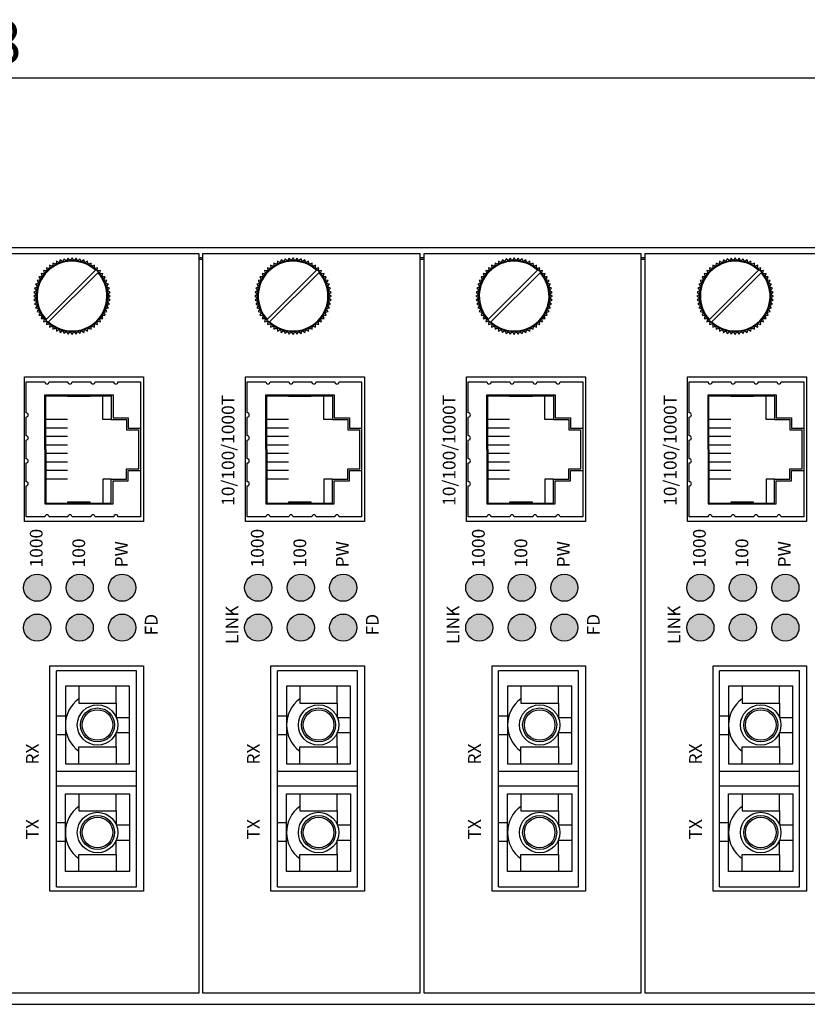
# Model space of a CAD drawing. Units: millimetres. Extents: x 165 to 965, y 282 to 1081.
# Drawn here: x 563 to 655, y 451 to 567 of the extents above; entities that cross this region are included whole.
import ezdxf

# ---------------------------------------------------------------- set-up
doc = ezdxf.new("R2010")
doc.units = ezdxf.units.MM
doc.layers.add('TEXT', color=7, linetype='Continuous')
doc.layers.add('치수', color=1, linetype='Continuous')
doc.styles.get("Standard").update_dxf_attribs({"font": 'txt', "height": 5})
doc.styles.add('돋움', font='gulim.ttc', dxfattribs={"height": 1.5})
doc.dimstyles.new('치수', dxfattribs={"dimtxt": 2.5, "dimasz": 2.5, "dimexe": 1.25, "dimexo": 0.625, "dimtad": 1, "dimdec": 1, "dimtxsty": 'Standard', "dimcen": 2.5, "dimadec": 0, "dimazin": 0, "dimtfac": 1, "dimtmove": 0, "dimatfit": 3, "dimfxl": 0, "dimarcsym": 0})

# ---------------------------------------------------------------- blocks, each defined once
blk = doc.blocks.new('*D268')
at = {"layer": 'Defpoints', "color": 0}
for p in [(774.58, 560.09), (333.78, 540.11), (774.58, 540.11)]:
    blk.add_point(p, dxfattribs=at)
at = {"layer": '치수'}
for p, q in [((333.78, 540.73), (333.78, 561.34)), ((774.58, 540.73), (774.58, 561.34)), ((338.78, 560.09), (769.58, 560.09))]:
    blk.add_line(p, q, dxfattribs=at)
for points in [[(338.78, 560.92), (338.78, 559.25), (333.78, 560.09)], [(769.58, 559.25), (769.58, 560.92), (774.58, 560.09)]]:
    blk.add_solid(points, dxfattribs=at)
at = {"layer": '치수', "insert": (554.18, 563.64), "char_height": 5, "attachment_point": 5}
blk.add_mtext('440,8', dxfattribs=at)

msp = doc.modelspace()

# ---------------------------------------------------------------- hatches: boundary and pattern name
h = msp.add_hatch(color=3)
h.paths.add_polyline_path([(564.58, 497.01, 1), (564.58, 493.81, 1)])
h.paths.add_polyline_path([(569.58, 497.01, 1), (569.58, 493.81, 1)])
h.paths.add_polyline_path([(574.58, 497.01, 1), (574.58, 493.81, 1)])
h.paths.add_polyline_path([(574.58, 501.71, 1), (574.58, 498.51, 1)])
h.paths.add_polyline_path([(569.58, 501.71, 1), (569.58, 498.51, 1)])
h.paths.add_polyline_path([(564.58, 501.71, 1), (564.58, 498.51, 1)])
h.paths.add_polyline_path([(562.81, 470.04), (562.81, 486.54), (565.51, 486.54), (565.51, 470.04)], flags=9)
h = msp.add_hatch(color=3)
h.paths.add_polyline_path([(590.58, 497.01, 1), (590.58, 493.81, 1)])
h.paths.add_polyline_path([(595.58, 497.01, 1), (595.58, 493.81, 1)])
h.paths.add_polyline_path([(600.58, 497.01, 1), (600.58, 493.81, 1)])
h.paths.add_polyline_path([(600.58, 501.71, 1), (600.58, 498.51, 1)])
h.paths.add_polyline_path([(595.58, 501.71, 1), (595.58, 498.51, 1)])
h.paths.add_polyline_path([(590.58, 501.71, 1), (590.58, 498.51, 1)])
h.paths.add_polyline_path([(588.81, 470.04), (588.81, 486.54), (591.51, 486.54), (591.51, 470.04)], flags=9)
h = msp.add_hatch(color=3)
h.paths.add_polyline_path([(616.58, 497.01, 1), (616.58, 493.81, 1)])
h.paths.add_polyline_path([(621.58, 497.01, 1), (621.58, 493.81, 1)])
h.paths.add_polyline_path([(626.58, 497.01, 1), (626.58, 493.81, 1)])
h.paths.add_polyline_path([(626.58, 501.71, 1), (626.58, 498.51, 1)])
h.paths.add_polyline_path([(621.58, 501.71, 1), (621.58, 498.51, 1)])
h.paths.add_polyline_path([(616.58, 501.71, 1), (616.58, 498.51, 1)])
h.paths.add_polyline_path([(614.81, 470.04), (614.81, 486.54), (617.51, 486.54), (617.51, 470.04)], flags=9)
h = msp.add_hatch(color=3)
h.paths.add_polyline_path([(642.58, 497.01, 1), (642.58, 493.81, 1)])
h.paths.add_polyline_path([(647.58, 497.01, 1), (647.58, 493.81, 1)])
h.paths.add_polyline_path([(652.58, 497.01, 1), (652.58, 493.81, 1)])
h.paths.add_polyline_path([(652.58, 501.71, 1), (652.58, 498.51, 1)])
h.paths.add_polyline_path([(647.58, 501.71, 1), (647.58, 498.51, 1)])
h.paths.add_polyline_path([(642.58, 501.71, 1), (642.58, 498.51, 1)])
h.paths.add_polyline_path([(640.81, 470.04), (640.81, 486.54), (643.51, 486.54), (643.51, 470.04)], flags=9)

# ---------------------------------------------------------------- linework, layer by layer
for p, q in [((563.08, 507.91), (563.08, 524.91)), ((563.08, 524.91), (577.08, 524.91)), ((577.08, 524.91), (577.08, 507.91)), ((589.08, 507.91), (589.08, 524.91)), ((589.08, 524.91), (603.08, 524.91)), ((603.08, 524.91), (603.08, 507.91)), ((615.08, 507.91), (615.08, 524.91)), ((615.08, 524.91), (629.08, 524.91)), ((629.08, 524.91), (629.08, 507.91)), ((641.08, 507.91), (641.08, 524.91)), ((641.08, 524.91), (655.08, 524.91)), ((655.08, 524.91), (655.08, 507.91)), ((565.48, 522.79), (573.5, 522.79)), ((565.48, 516.38), (565.48, 522.79)), ((565.58, 516.38), (565.58, 522.69)), ((591.48, 522.79), (599.5, 522.79)), ((591.48, 516.38), (591.48, 522.79)), ((591.58, 516.38), (591.58, 522.69)), ((617.48, 522.79), (625.5, 522.79)), ((617.48, 516.38), (617.48, 522.79)), ((617.58, 516.38), (617.58, 522.69)), ((643.48, 522.79), (651.5, 522.79)), ((643.48, 516.38), (643.48, 522.79)), ((643.58, 516.38), (643.58, 522.69)), ((565.48, 516.38), (565.48, 509.97)), ((565.58, 516.38), (565.58, 510.07)), ((591.48, 516.38), (591.48, 509.97)), ((591.58, 516.38), (591.58, 510.07)), ((617.48, 516.38), (617.48, 509.97)), ((617.58, 516.38), (617.58, 510.07)), ((643.48, 516.38), (643.48, 509.97)), ((643.58, 516.38), (643.58, 510.07)), ((565.48, 509.97), (573.5, 509.97)), ((591.48, 509.97), (599.5, 509.97)), ((617.48, 509.97), (625.5, 509.97)), ((643.48, 509.97), (651.5, 509.97)), ((577.08, 507.91), (563.08, 507.91)), ((603.08, 507.91), (589.08, 507.91)), ((629.08, 507.91), (615.08, 507.91)), ((655.08, 507.91), (641.08, 507.91)), ((566.08, 464.41), (566.08, 490.91)), ((566.08, 490.91), (577.08, 490.91)), ((576.25, 490.33), (566.85, 490.33)), ((566.85, 464.93), (566.85, 490.33)), ((576.25, 464.93), (576.25, 490.33)), ((577.08, 490.91), (577.08, 464.41)), ((592.08, 464.41), (592.08, 490.91)), ((592.08, 490.91), (603.08, 490.91)), ((602.25, 490.33), (592.85, 490.33)), ((592.85, 464.93), (592.85, 490.33)), ((602.25, 464.93), (602.25, 490.33)), ((603.08, 490.91), (603.08, 464.41)), ((618.08, 464.41), (618.08, 490.91)), ((618.08, 490.91), (629.08, 490.91)), ((628.25, 490.33), (618.85, 490.33)), ((618.85, 464.93), (618.85, 490.33)), ((628.25, 464.93), (628.25, 490.33)), ((629.08, 490.91), (629.08, 464.41)), ((644.08, 464.41), (644.08, 490.91)), ((644.08, 490.91), (655.08, 490.91)), ((654.25, 490.33), (644.85, 490.33)), ((644.85, 464.93), (644.85, 490.33)), ((654.25, 464.93), (654.25, 490.33)), ((655.08, 490.91), (655.08, 464.41)), ((567.9, 485.01), (566.85, 485.01)), ((593.9, 485.01), (592.85, 485.01)), ((619.9, 485.01), (618.85, 485.01)), ((645.9, 485.01), (644.85, 485.01)), ((567.9, 482.81), (566.85, 482.81)), ((593.9, 482.81), (592.85, 482.81)), ((619.9, 482.81), (618.85, 482.81)), ((645.9, 482.81), (644.85, 482.81)), ((576.25, 478.48), (566.85, 478.48)), ((602.25, 478.48), (592.85, 478.48)), ((628.25, 478.48), (618.85, 478.48)), ((654.25, 478.48), (644.85, 478.48)), ((576.25, 476.78), (566.85, 476.78)), ((602.25, 476.78), (592.85, 476.78)), ((628.25, 476.78), (618.85, 476.78)), ((654.25, 476.78), (644.85, 476.78)), ((567.9, 472.45), (566.85, 472.45)), ((593.9, 472.45), (592.85, 472.45)), ((619.9, 472.45), (618.85, 472.45)), ((645.9, 472.45), (644.85, 472.45)), ((567.9, 470.25), (566.85, 470.25)), ((593.9, 470.25), (592.85, 470.25)), ((619.9, 470.25), (618.85, 470.25)), ((645.9, 470.25), (644.85, 470.25)), ((566.85, 464.93), (576.25, 464.93)), ((592.85, 464.93), (602.25, 464.93)), ((618.85, 464.93), (628.25, 464.93)), ((644.85, 464.93), (654.25, 464.93)), ((577.08, 464.41), (566.08, 464.41)), ((603.08, 464.41), (592.08, 464.41)), ((629.08, 464.41), (618.08, 464.41)), ((655.08, 464.41), (644.08, 464.41))]:
    msp.add_line(p, q)
for points in [[(350.08, 538.91), (334.98, 538.91), (334.98, 451.11), (333.78, 451.11), (333.78, 540.11), (774.58, 540.11), (774.58, 451.11), (773.38, 451.11), (773.38, 538.91), (765.58, 538.91)], [(350.08, 538.71), (335.18, 538.71), (335.18, 451.11), (773.18, 451.11), (773.18, 538.71), (765.58, 538.71)], [(584.08, 538.91), (583.58, 538.91)], [(584.08, 538.71), (583.58, 538.71)], [(610.08, 538.91), (609.58, 538.91)], [(610.08, 538.71), (609.58, 538.71)], [(636.08, 538.91), (635.58, 538.91)], [(636.08, 538.71), (635.58, 538.71)], [(565.64, 531.65), (571.43, 537.45)], [(591.64, 531.65), (597.43, 537.45)], [(617.64, 531.65), (623.43, 537.45)], [(643.64, 531.65), (649.43, 537.45)], [(565.92, 531.37), (571.72, 537.16)], [(591.92, 531.37), (597.72, 537.16)], [(617.92, 531.37), (623.72, 537.16)], [(643.92, 531.37), (649.72, 537.16)], [(565.58, 522.69), (573.3, 522.69), (573.3, 519.88), (575.1, 519.88), (575.1, 518.68), (576.54, 518.68)], [(570.82, 522.69), (570.82, 522.59), (568.15, 522.59), (568.15, 522.69)], [(573.3, 519.88), (572.3, 519.88), (572.3, 522.69)], [(573.5, 522.79), (573.5, 520.08), (575.3, 520.08), (575.3, 518.88), (576.74, 518.88)], [(591.58, 522.69), (599.3, 522.69), (599.3, 519.88), (601.1, 519.88), (601.1, 518.68), (602.54, 518.68)], [(596.82, 522.69), (596.82, 522.59), (594.15, 522.59), (594.15, 522.69)], [(599.3, 519.88), (598.3, 519.88), (598.3, 522.69)], [(599.5, 522.79), (599.5, 520.08), (601.3, 520.08), (601.3, 518.88), (602.74, 518.88)], [(617.58, 522.69), (625.3, 522.69), (625.3, 519.88), (627.1, 519.88), (627.1, 518.68), (628.54, 518.68)], [(622.82, 522.69), (622.82, 522.59), (620.15, 522.59), (620.15, 522.69)], [(625.3, 519.88), (624.3, 519.88), (624.3, 522.69)], [(625.5, 522.79), (625.5, 520.08), (627.3, 520.08), (627.3, 518.88), (628.74, 518.88)], [(643.58, 522.69), (651.3, 522.69), (651.3, 519.88), (653.1, 519.88), (653.1, 518.68), (654.54, 518.68)], [(648.82, 522.69), (648.82, 522.59), (646.15, 522.59), (646.15, 522.69)], [(651.3, 519.88), (650.3, 519.88), (650.3, 522.69)], [(651.5, 522.79), (651.5, 520.08), (653.3, 520.08), (653.3, 518.88), (654.74, 518.88)], [(568.15, 519.88), (565.58, 519.88)], [(568.15, 518.88), (565.58, 518.88)], [(594.15, 519.88), (591.58, 519.88)], [(594.15, 518.88), (591.58, 518.88)], [(620.15, 519.88), (617.58, 519.88)], [(620.15, 518.88), (617.58, 518.88)], [(646.15, 519.88), (643.58, 519.88)], [(646.15, 518.88), (643.58, 518.88)], [(568.15, 517.88), (565.58, 517.88)], [(576.54, 514.08), (576.54, 518.68)], [(594.15, 517.88), (591.58, 517.88)], [(602.54, 514.08), (602.54, 518.68)], [(620.15, 517.88), (617.58, 517.88)], [(628.54, 514.08), (628.54, 518.68)], [(646.15, 517.88), (643.58, 517.88)], [(654.54, 514.08), (654.54, 518.68)], [(568.15, 516.88), (565.58, 516.88)], [(594.15, 516.88), (591.58, 516.88)], [(620.15, 516.88), (617.58, 516.88)], [(646.15, 516.88), (643.58, 516.88)], [(568.15, 515.88), (565.58, 515.88)], [(594.15, 515.88), (591.58, 515.88)], [(620.15, 515.88), (617.58, 515.88)], [(646.15, 515.88), (643.58, 515.88)], [(568.15, 514.88), (565.58, 514.88)], [(594.15, 514.88), (591.58, 514.88)], [(620.15, 514.88), (617.58, 514.88)], [(646.15, 514.88), (643.58, 514.88)], [(565.58, 510.07), (573.3, 510.07), (573.3, 512.88), (575.1, 512.88), (575.1, 514.08), (576.54, 514.08)], [(568.15, 513.88), (565.58, 513.88)], [(573.5, 509.97), (573.5, 512.68), (575.3, 512.68), (575.3, 513.88), (576.74, 513.88)], [(591.58, 510.07), (599.3, 510.07), (599.3, 512.88), (601.1, 512.88), (601.1, 514.08), (602.54, 514.08)], [(594.15, 513.88), (591.58, 513.88)], [(599.5, 509.97), (599.5, 512.68), (601.3, 512.68), (601.3, 513.88), (602.74, 513.88)], [(617.58, 510.07), (625.3, 510.07), (625.3, 512.88), (627.1, 512.88), (627.1, 514.08), (628.54, 514.08)], [(620.15, 513.88), (617.58, 513.88)], [(625.5, 509.97), (625.5, 512.68), (627.3, 512.68), (627.3, 513.88), (628.74, 513.88)], [(643.58, 510.07), (651.3, 510.07), (651.3, 512.88), (653.1, 512.88), (653.1, 514.08), (654.54, 514.08)], [(646.15, 513.88), (643.58, 513.88)], [(651.5, 509.97), (651.5, 512.68), (653.3, 512.68), (653.3, 513.88), (654.74, 513.88)], [(568.15, 512.88), (565.58, 512.88)], [(573.3, 512.88), (572.3, 512.88), (572.3, 510.07)], [(594.15, 512.88), (591.58, 512.88)], [(599.3, 512.88), (598.3, 512.88), (598.3, 510.07)], [(620.15, 512.88), (617.58, 512.88)], [(625.3, 512.88), (624.3, 512.88), (624.3, 510.07)], [(646.15, 512.88), (643.58, 512.88)], [(651.3, 512.88), (650.3, 512.88), (650.3, 510.07)], [(570.82, 510.07), (570.82, 510.17), (568.15, 510.17), (568.15, 510.07)], [(596.82, 510.07), (596.82, 510.17), (594.15, 510.17), (594.15, 510.07)], [(622.82, 510.07), (622.82, 510.17), (620.15, 510.17), (620.15, 510.07)], [(648.82, 510.07), (648.82, 510.17), (646.15, 510.17), (646.15, 510.07)], [(567.9, 485.01), (567.9, 479.38), (575.45, 479.38), (575.45, 488.53), (567.9, 488.53), (567.9, 485.01)], [(569.48, 488.53), (569.48, 486.53), (573.88, 486.53), (573.88, 488.53)], [(593.9, 485.01), (593.9, 479.38), (601.45, 479.38), (601.45, 488.53), (593.9, 488.53), (593.9, 485.01)], [(595.48, 488.53), (595.48, 486.53), (599.88, 486.53), (599.88, 488.53)], [(619.9, 485.01), (619.9, 479.38), (627.45, 479.38), (627.45, 488.53), (619.9, 488.53), (619.9, 485.01)], [(621.48, 488.53), (621.48, 486.53), (625.88, 486.53), (625.88, 488.53)], [(645.9, 485.01), (645.9, 479.38), (653.45, 479.38), (653.45, 488.53), (645.9, 488.53), (645.9, 485.01)], [(647.48, 488.53), (647.48, 486.53), (651.88, 486.53), (651.88, 488.53)], [(573.88, 486.53), (573.88, 484.85), (575.45, 484.85)], [(599.88, 486.53), (599.88, 484.85), (601.45, 484.85)], [(625.88, 486.53), (625.88, 484.85), (627.45, 484.85)], [(651.88, 486.53), (651.88, 484.85), (653.45, 484.85)], [(573.88, 481.38), (573.88, 483.06), (575.45, 483.06)], [(599.88, 481.38), (599.88, 483.06), (601.45, 483.06)], [(625.88, 481.38), (625.88, 483.06), (627.45, 483.06)], [(651.88, 481.38), (651.88, 483.06), (653.45, 483.06)], [(569.48, 479.38), (569.48, 481.38), (573.88, 481.38), (573.88, 479.38)], [(595.48, 479.38), (595.48, 481.38), (599.88, 481.38), (599.88, 479.38)], [(621.48, 479.38), (621.48, 481.38), (625.88, 481.38), (625.88, 479.38)], [(647.48, 479.38), (647.48, 481.38), (651.88, 481.38), (651.88, 479.38)], [(567.9, 470.25), (567.9, 475.88), (575.45, 475.88), (575.45, 466.73), (567.9, 466.73), (567.9, 470.25)], [(569.48, 475.88), (569.48, 473.88), (573.88, 473.88), (573.88, 475.88)], [(593.9, 470.25), (593.9, 475.88), (601.45, 475.88), (601.45, 466.73), (593.9, 466.73), (593.9, 470.25)], [(595.48, 475.88), (595.48, 473.88), (599.88, 473.88), (599.88, 475.88)], [(619.9, 470.25), (619.9, 475.88), (627.45, 475.88), (627.45, 466.73), (619.9, 466.73), (619.9, 470.25)], [(621.48, 475.88), (621.48, 473.88), (625.88, 473.88), (625.88, 475.88)], [(645.9, 470.25), (645.9, 475.88), (653.45, 475.88), (653.45, 466.73), (645.9, 466.73), (645.9, 470.25)], [(647.48, 475.88), (647.48, 473.88), (651.88, 473.88), (651.88, 475.88)], [(573.88, 473.88), (573.88, 472.2), (575.45, 472.2)], [(599.88, 473.88), (599.88, 472.2), (601.45, 472.2)], [(625.88, 473.88), (625.88, 472.2), (627.45, 472.2)], [(651.88, 473.88), (651.88, 472.2), (653.45, 472.2)], [(573.88, 468.73), (573.88, 470.41), (575.45, 470.41)], [(599.88, 468.73), (599.88, 470.41), (601.45, 470.41)], [(625.88, 468.73), (625.88, 470.41), (627.45, 470.41)], [(651.88, 468.73), (651.88, 470.41), (653.45, 470.41)], [(569.48, 466.73), (569.48, 468.73), (573.88, 468.73), (573.88, 466.73)], [(595.48, 466.73), (595.48, 468.73), (599.88, 468.73), (599.88, 466.73)], [(621.48, 466.73), (621.48, 468.73), (625.88, 468.73), (625.88, 466.73)], [(647.48, 466.73), (647.48, 468.73), (651.88, 468.73), (651.88, 466.73)]]:
    msp.add_lwpolyline(points)
for points in [[(558.08, 539.41), (583.58, 539.41), (583.58, 452.41), (558.08, 452.41)], [(584.08, 539.41), (609.58, 539.41), (609.58, 452.41), (584.08, 452.41)], [(610.08, 539.41), (635.58, 539.41), (635.58, 452.41), (610.08, 452.41)], [(636.08, 539.41), (661.58, 539.41), (661.58, 452.41), (636.08, 452.41)]]:
    msp.add_lwpolyline(points, close=True)
for points in [[(570.93, 530.51), (570.94, 530.81, 0.006623), (571.04, 530.87), (571.32, 530.77), (571.31, 531.07, 0.006623), (571.39, 531.14), (571.69, 531.06), (571.64, 531.36, 0.006623), (571.72, 531.44), (572.02, 531.4), (571.94, 531.69, 0.006623), (572.01, 531.78), (572.32, 531.76), (572.21, 532.04, 0.006623), (572.27, 532.14), (572.57, 532.16), (572.44, 532.43, 0.006623), (572.49, 532.53), (572.79, 532.58), (572.62, 532.83, 0.006623), (572.66, 532.94), (572.96, 533.02), (572.77, 533.25, 0.006623), (572.8, 533.36), (573.08, 533.47), (572.87, 533.69, 0.006623), (572.88, 533.8), (573.15, 533.94), (572.92, 534.13, 0.006623), (572.92, 534.24), (573.18, 534.41), (572.92, 534.57, 0.006623), (572.92, 534.69), (573.15, 534.88), (572.88, 535.02, 0.006623), (572.87, 535.13), (573.08, 535.34), (572.8, 535.45, 0.006623), (572.77, 535.56), (572.96, 535.8), (572.66, 535.88, 0.006623), (572.62, 535.98), (572.79, 536.24), (572.49, 536.29, 0.006623), (572.44, 536.39), (572.57, 536.66), (572.27, 536.67, 0.006623), (572.21, 536.77), (572.32, 537.05), (572.01, 537.04, 0.006623), (571.94, 537.12), (572.02, 537.42), (571.72, 537.37, 0.006623), (571.64, 537.45), (571.69, 537.75), (571.39, 537.67, 0.006623), (571.31, 537.74), (571.32, 538.05), (571.04, 537.94, 0.006623), (570.94, 538), (570.93, 538.3), (570.66, 538.17, 0.006623), (570.56, 538.22), (570.51, 538.52), (570.25, 538.35, 0.006623), (570.15, 538.39), (570.07, 538.69), (569.83, 538.5, 0.006623), (569.72, 538.53), (569.61, 538.81), (569.4, 538.59, 0.006623), (569.29, 538.61), (569.15, 538.88), (568.96, 538.65, 0.006623), (568.84, 538.65), (568.68, 538.91), (568.51, 538.65, 0.006623), (568.4, 538.65), (568.21, 538.88), (568.07, 538.61, 0.006623), (567.96, 538.59), (567.74, 538.81), (567.63, 538.53, 0.006623), (567.52, 538.5), (567.29, 538.69), (567.21, 538.39, 0.006623), (567.1, 538.35), (566.85, 538.52), (566.8, 538.22, 0.006623), (566.7, 538.17), (566.43, 538.3), (566.41, 538, 0.006623), (566.31, 537.94), (566.03, 538.05), (566.05, 537.74, 0.006623), (565.96, 537.67), (565.67, 537.75), (565.71, 537.45, 0.006623), (565.63, 537.37), (565.33, 537.42), (565.41, 537.12, 0.006623), (565.34, 537.04), (565.04, 537.05), (565.14, 536.77, 0.006623), (565.08, 536.67), (564.78, 536.66), (564.92, 536.39, 0.006623), (564.86, 536.29), (564.57, 536.24), (564.73, 535.98, 0.006623), (564.69, 535.88), (564.4, 535.8), (564.59, 535.56, 0.006623), (564.56, 535.45), (564.28, 535.34), (564.49, 535.13, 0.006623), (564.47, 535.02), (564.2, 534.88), (564.44, 534.69, 0.006623), (564.43, 534.57), (564.18, 534.41), (564.43, 534.24, 0.006623), (564.44, 534.13), (564.2, 533.94), (564.47, 533.8, 0.006623), (564.49, 533.69), (564.28, 533.47), (564.56, 533.36, 0.006623), (564.59, 533.25), (564.4, 533.02), (564.69, 532.94, 0.006623), (564.73, 532.83), (564.57, 532.58), (564.86, 532.53, 0.006623), (564.92, 532.43), (564.78, 532.16), (565.08, 532.14, 0.006623), (565.14, 532.04), (565.04, 531.76), (565.34, 531.78, 0.006623), (565.41, 531.69), (565.33, 531.4), (565.63, 531.44, 0.006623), (565.71, 531.36), (565.67, 531.06), (565.96, 531.14, 0.006623), (566.05, 531.07), (566.03, 530.77), (566.31, 530.87, 0.006623), (566.41, 530.81), (566.43, 530.51), (566.7, 530.65, 0.006623), (566.8, 530.59), (566.85, 530.3), (567.1, 530.46, 0.006623), (567.21, 530.42), (567.29, 530.13), (567.52, 530.32, 0.006623), (567.63, 530.29), (567.74, 530), (567.96, 530.22, 0.006623), (568.07, 530.2), (568.21, 529.93), (568.4, 530.17, 0.006623), (568.51, 530.16), (568.68, 529.91), (568.84, 530.16, 0.006623), (568.96, 530.17), (569.15, 529.93), (569.29, 530.2, 0.006623), (569.4, 530.22), (569.61, 530), (569.72, 530.29, 0.006623), (569.83, 530.32), (570.07, 530.13), (570.15, 530.42, 0.006623), (570.25, 530.46), (570.51, 530.3), (570.56, 530.59, 0.006623), (570.66, 530.65)], [(596.93, 530.51), (596.94, 530.81, 0.006623), (597.04, 530.87), (597.32, 530.77), (597.31, 531.07, 0.006623), (597.39, 531.14), (597.69, 531.06), (597.64, 531.36, 0.006623), (597.72, 531.44), (598.02, 531.4), (597.94, 531.69, 0.006623), (598.01, 531.78), (598.32, 531.76), (598.21, 532.04, 0.006623), (598.27, 532.14), (598.57, 532.16), (598.44, 532.43, 0.006623), (598.49, 532.53), (598.79, 532.58), (598.62, 532.83, 0.006623), (598.66, 532.94), (598.96, 533.02), (598.77, 533.25, 0.006623), (598.8, 533.36), (599.08, 533.47), (598.87, 533.69, 0.006623), (598.88, 533.8), (599.15, 533.94), (598.92, 534.13, 0.006623), (598.92, 534.24), (599.18, 534.41), (598.92, 534.57, 0.006623), (598.92, 534.69), (599.15, 534.88), (598.88, 535.02, 0.006623), (598.87, 535.13), (599.08, 535.34), (598.8, 535.45, 0.006623), (598.77, 535.56), (598.96, 535.8), (598.66, 535.88, 0.006623), (598.62, 535.98), (598.79, 536.24), (598.49, 536.29, 0.006623), (598.44, 536.39), (598.57, 536.66), (598.27, 536.67, 0.006623), (598.21, 536.77), (598.32, 537.05), (598.01, 537.04, 0.006623), (597.94, 537.12), (598.02, 537.42), (597.72, 537.37, 0.006623), (597.64, 537.45), (597.69, 537.75), (597.39, 537.67, 0.006623), (597.31, 537.74), (597.32, 538.05), (597.04, 537.94, 0.006623), (596.94, 538), (596.93, 538.3), (596.66, 538.17, 0.006623), (596.56, 538.22), (596.51, 538.52), (596.25, 538.35, 0.006623), (596.15, 538.39), (596.07, 538.69), (595.83, 538.5, 0.006623), (595.72, 538.53), (595.61, 538.81), (595.4, 538.59, 0.006623), (595.29, 538.61), (595.15, 538.88), (594.96, 538.65, 0.006623), (594.84, 538.65), (594.68, 538.91), (594.51, 538.65, 0.006623), (594.4, 538.65), (594.21, 538.88), (594.07, 538.61, 0.006623), (593.96, 538.59), (593.74, 538.81), (593.63, 538.53, 0.006623), (593.52, 538.5), (593.29, 538.69), (593.21, 538.39, 0.006623), (593.1, 538.35), (592.85, 538.52), (592.8, 538.22, 0.006623), (592.7, 538.17), (592.43, 538.3), (592.41, 538, 0.006623), (592.31, 537.94), (592.03, 538.05), (592.05, 537.74, 0.006623), (591.96, 537.67), (591.67, 537.75), (591.71, 537.45, 0.006623), (591.63, 537.37), (591.33, 537.42), (591.41, 537.12, 0.006623), (591.34, 537.04), (591.04, 537.05), (591.14, 536.77, 0.006623), (591.08, 536.67), (590.78, 536.66), (590.92, 536.39, 0.006623), (590.86, 536.29), (590.57, 536.24), (590.73, 535.98, 0.006623), (590.69, 535.88), (590.4, 535.8), (590.59, 535.56, 0.006623), (590.56, 535.45), (590.28, 535.34), (590.49, 535.13, 0.006623), (590.47, 535.02), (590.2, 534.88), (590.44, 534.69, 0.006623), (590.43, 534.57), (590.18, 534.41), (590.43, 534.24, 0.006623), (590.44, 534.13), (590.2, 533.94), (590.47, 533.8, 0.006623), (590.49, 533.69), (590.28, 533.47), (590.56, 533.36, 0.006623), (590.59, 533.25), (590.4, 533.02), (590.69, 532.94, 0.006623), (590.73, 532.83), (590.57, 532.58), (590.86, 532.53, 0.006623), (590.92, 532.43), (590.78, 532.16), (591.08, 532.14, 0.006623), (591.14, 532.04), (591.04, 531.76), (591.34, 531.78, 0.006623), (591.41, 531.69), (591.33, 531.4), (591.63, 531.44, 0.006623), (591.71, 531.36), (591.67, 531.06), (591.96, 531.14, 0.006623), (592.05, 531.07), (592.03, 530.77), (592.31, 530.87, 0.006623), (592.41, 530.81), (592.43, 530.51), (592.7, 530.65, 0.006623), (592.8, 530.59), (592.85, 530.3), (593.1, 530.46, 0.006623), (593.21, 530.42), (593.29, 530.13), (593.52, 530.32, 0.006623), (593.63, 530.29), (593.74, 530), (593.96, 530.22, 0.006623), (594.07, 530.2), (594.21, 529.93), (594.4, 530.17, 0.006623), (594.51, 530.16), (594.68, 529.91), (594.84, 530.16, 0.006623), (594.96, 530.17), (595.15, 529.93), (595.29, 530.2, 0.006623), (595.4, 530.22), (595.61, 530), (595.72, 530.29, 0.006623), (595.83, 530.32), (596.07, 530.13), (596.15, 530.42, 0.006623), (596.25, 530.46), (596.51, 530.3), (596.56, 530.59, 0.006623), (596.66, 530.65)], [(622.93, 530.51), (622.94, 530.81, 0.006623), (623.04, 530.87), (623.32, 530.77), (623.31, 531.07, 0.006623), (623.39, 531.14), (623.69, 531.06), (623.64, 531.36, 0.006623), (623.72, 531.44), (624.02, 531.4), (623.94, 531.69, 0.006623), (624.01, 531.78), (624.32, 531.76), (624.21, 532.04, 0.006623), (624.27, 532.14), (624.57, 532.16), (624.44, 532.43, 0.006623), (624.49, 532.53), (624.79, 532.58), (624.62, 532.83, 0.006623), (624.66, 532.94), (624.96, 533.02), (624.77, 533.25, 0.006623), (624.8, 533.36), (625.08, 533.47), (624.87, 533.69, 0.006623), (624.88, 533.8), (625.15, 533.94), (624.92, 534.13, 0.006623), (624.92, 534.24), (625.18, 534.41), (624.92, 534.57, 0.006623), (624.92, 534.69), (625.15, 534.88), (624.88, 535.02, 0.006623), (624.87, 535.13), (625.08, 535.34), (624.8, 535.45, 0.006623), (624.77, 535.56), (624.96, 535.8), (624.66, 535.88, 0.006623), (624.62, 535.98), (624.79, 536.24), (624.49, 536.29, 0.006623), (624.44, 536.39), (624.57, 536.66), (624.27, 536.67, 0.006623), (624.21, 536.77), (624.32, 537.05), (624.01, 537.04, 0.006623), (623.94, 537.12), (624.02, 537.42), (623.72, 537.37, 0.006623), (623.64, 537.45), (623.69, 537.75), (623.39, 537.67, 0.006623), (623.31, 537.74), (623.32, 538.05), (623.04, 537.94, 0.006623), (622.94, 538), (622.93, 538.3), (622.66, 538.17, 0.006623), (622.56, 538.22), (622.51, 538.52), (622.25, 538.35, 0.006623), (622.15, 538.39), (622.07, 538.69), (621.83, 538.5, 0.006623), (621.72, 538.53), (621.61, 538.81), (621.4, 538.59, 0.006623), (621.29, 538.61), (621.15, 538.88), (620.96, 538.65, 0.006623), (620.84, 538.65), (620.68, 538.91), (620.51, 538.65, 0.006623), (620.4, 538.65), (620.21, 538.88), (620.07, 538.61, 0.006623), (619.96, 538.59), (619.74, 538.81), (619.63, 538.53, 0.006623), (619.52, 538.5), (619.29, 538.69), (619.21, 538.39, 0.006623), (619.1, 538.35), (618.85, 538.52), (618.8, 538.22, 0.006623), (618.7, 538.17), (618.43, 538.3), (618.41, 538, 0.006623), (618.31, 537.94), (618.03, 538.05), (618.05, 537.74, 0.006623), (617.96, 537.67), (617.67, 537.75), (617.71, 537.45, 0.006623), (617.63, 537.37), (617.33, 537.42), (617.41, 537.12, 0.006623), (617.34, 537.04), (617.04, 537.05), (617.14, 536.77, 0.006623), (617.08, 536.67), (616.78, 536.66), (616.92, 536.39, 0.006623), (616.86, 536.29), (616.57, 536.24), (616.73, 535.98, 0.006623), (616.69, 535.88), (616.4, 535.8), (616.59, 535.56, 0.006623), (616.56, 535.45), (616.28, 535.34), (616.49, 535.13, 0.006623), (616.47, 535.02), (616.2, 534.88), (616.44, 534.69, 0.006623), (616.43, 534.57), (616.18, 534.41), (616.43, 534.24, 0.006623), (616.44, 534.13), (616.2, 533.94), (616.47, 533.8, 0.006623), (616.49, 533.69), (616.28, 533.47), (616.56, 533.36, 0.006623), (616.59, 533.25), (616.4, 533.02), (616.69, 532.94, 0.006623), (616.73, 532.83), (616.57, 532.58), (616.86, 532.53, 0.006623), (616.92, 532.43), (616.78, 532.16), (617.08, 532.14, 0.006623), (617.14, 532.04), (617.04, 531.76), (617.34, 531.78, 0.006623), (617.41, 531.69), (617.33, 531.4), (617.63, 531.44, 0.006623), (617.71, 531.36), (617.67, 531.06), (617.96, 531.14, 0.006623), (618.05, 531.07), (618.03, 530.77), (618.31, 530.87, 0.006623), (618.41, 530.81), (618.43, 530.51), (618.7, 530.65, 0.006623), (618.8, 530.59), (618.85, 530.3), (619.1, 530.46, 0.006623), (619.21, 530.42), (619.29, 530.13), (619.52, 530.32, 0.006623), (619.63, 530.29), (619.74, 530), (619.96, 530.22, 0.006623), (620.07, 530.2), (620.21, 529.93), (620.4, 530.17, 0.006623), (620.51, 530.16), (620.68, 529.91), (620.84, 530.16, 0.006623), (620.96, 530.17), (621.15, 529.93), (621.29, 530.2, 0.006623), (621.4, 530.22), (621.61, 530), (621.72, 530.29, 0.006623), (621.83, 530.32), (622.07, 530.13), (622.15, 530.42, 0.006623), (622.25, 530.46), (622.51, 530.3), (622.56, 530.59, 0.006623), (622.66, 530.65)], [(648.93, 530.51), (648.94, 530.81, 0.006623), (649.04, 530.87), (649.32, 530.77), (649.31, 531.07, 0.006623), (649.39, 531.14), (649.69, 531.06), (649.64, 531.36, 0.006623), (649.72, 531.44), (650.02, 531.4), (649.94, 531.69, 0.006623), (650.01, 531.78), (650.32, 531.76), (650.21, 532.04, 0.006623), (650.27, 532.14), (650.57, 532.16), (650.44, 532.43, 0.006623), (650.49, 532.53), (650.79, 532.58), (650.62, 532.83, 0.006623), (650.66, 532.94), (650.96, 533.02), (650.77, 533.25, 0.006623), (650.8, 533.36), (651.08, 533.47), (650.87, 533.69, 0.006623), (650.88, 533.8), (651.15, 533.94), (650.92, 534.13, 0.006623), (650.92, 534.24), (651.18, 534.41), (650.92, 534.57, 0.006623), (650.92, 534.69), (651.15, 534.88), (650.88, 535.02, 0.006623), (650.87, 535.13), (651.08, 535.34), (650.8, 535.45, 0.006623), (650.77, 535.56), (650.96, 535.8), (650.66, 535.88, 0.006623), (650.62, 535.98), (650.79, 536.24), (650.49, 536.29, 0.006623), (650.44, 536.39), (650.57, 536.66), (650.27, 536.67, 0.006623), (650.21, 536.77), (650.32, 537.05), (650.01, 537.04, 0.006623), (649.94, 537.12), (650.02, 537.42), (649.72, 537.37, 0.006623), (649.64, 537.45), (649.69, 537.75), (649.39, 537.67, 0.006623), (649.31, 537.74), (649.32, 538.05), (649.04, 537.94, 0.006623), (648.94, 538), (648.93, 538.3), (648.66, 538.17, 0.006623), (648.56, 538.22), (648.51, 538.52), (648.25, 538.35, 0.006623), (648.15, 538.39), (648.07, 538.69), (647.83, 538.5, 0.006623), (647.72, 538.53), (647.61, 538.81), (647.4, 538.59, 0.006623), (647.29, 538.61), (647.15, 538.88), (646.96, 538.65, 0.006623), (646.84, 538.65), (646.68, 538.91), (646.51, 538.65, 0.006623), (646.4, 538.65), (646.21, 538.88), (646.07, 538.61, 0.006623), (645.96, 538.59), (645.74, 538.81), (645.63, 538.53, 0.006623), (645.52, 538.5), (645.29, 538.69), (645.21, 538.39, 0.006623), (645.1, 538.35), (644.85, 538.52), (644.8, 538.22, 0.006623), (644.7, 538.17), (644.43, 538.3), (644.41, 538, 0.006623), (644.31, 537.94), (644.03, 538.05), (644.05, 537.74, 0.006623), (643.96, 537.67), (643.67, 537.75), (643.71, 537.45, 0.006623), (643.63, 537.37), (643.33, 537.42), (643.41, 537.12, 0.006623), (643.34, 537.04), (643.04, 537.05), (643.14, 536.77, 0.006623), (643.08, 536.67), (642.78, 536.66), (642.92, 536.39, 0.006623), (642.86, 536.29), (642.57, 536.24), (642.73, 535.98, 0.006623), (642.69, 535.88), (642.4, 535.8), (642.59, 535.56, 0.006623), (642.56, 535.45), (642.28, 535.34), (642.49, 535.13, 0.006623), (642.47, 535.02), (642.2, 534.88), (642.44, 534.69, 0.006623), (642.43, 534.57), (642.18, 534.41), (642.43, 534.24, 0.006623), (642.44, 534.13), (642.2, 533.94), (642.47, 533.8, 0.006623), (642.49, 533.69), (642.28, 533.47), (642.56, 533.36, 0.006623), (642.59, 533.25), (642.4, 533.02), (642.69, 532.94, 0.006623), (642.73, 532.83), (642.57, 532.58), (642.86, 532.53, 0.006623), (642.92, 532.43), (642.78, 532.16), (643.08, 532.14, 0.006623), (643.14, 532.04), (643.04, 531.76), (643.34, 531.78, 0.006623), (643.41, 531.69), (643.33, 531.4), (643.63, 531.44, 0.006623), (643.71, 531.36), (643.67, 531.06), (643.96, 531.14, 0.006623), (644.05, 531.07), (644.03, 530.77), (644.31, 530.87, 0.006623), (644.41, 530.81), (644.43, 530.51), (644.7, 530.65, 0.006623), (644.8, 530.59), (644.85, 530.3), (645.1, 530.46, 0.006623), (645.21, 530.42), (645.29, 530.13), (645.52, 530.32, 0.006623), (645.63, 530.29), (645.74, 530), (645.96, 530.22, 0.006623), (646.07, 530.2), (646.21, 529.93), (646.4, 530.17, 0.006623), (646.51, 530.16), (646.68, 529.91), (646.84, 530.16, 0.006623), (646.96, 530.17), (647.15, 529.93), (647.29, 530.2, 0.006623), (647.4, 530.22), (647.61, 530), (647.72, 530.29, 0.006623), (647.83, 530.32), (648.07, 530.13), (648.15, 530.42, 0.006623), (648.25, 530.46), (648.51, 530.3), (648.56, 530.59, 0.006623), (648.66, 530.65)], [(570.88, 508.44), (568.68, 508.44, 1), (568.18, 508.44), (565.98, 508.44, 1), (565.48, 508.44), (563.28, 508.44), (563.28, 512.08, 1), (563.28, 512.58), (563.28, 514.78, 1), (563.28, 515.28), (563.28, 517.48, 1), (563.28, 517.98), (563.28, 520.18, 1), (563.28, 520.68), (563.28, 524.32), (565.48, 524.32, 1), (565.98, 524.32), (568.18, 524.32, 1), (568.68, 524.32), (570.88, 524.32, 1), (571.38, 524.32), (573.58, 524.32, 1), (574.08, 524.32), (576.74, 524.32), (576.74, 508.44), (574.08, 508.44, 1), (573.58, 508.44), (571.38, 508.44, 1)], [(596.88, 508.44), (594.68, 508.44, 1), (594.18, 508.44), (591.98, 508.44, 1), (591.48, 508.44), (589.28, 508.44), (589.28, 512.08, 1), (589.28, 512.58), (589.28, 514.78, 1), (589.28, 515.28), (589.28, 517.48, 1), (589.28, 517.98), (589.28, 520.18, 1), (589.28, 520.68), (589.28, 524.32), (591.48, 524.32, 1), (591.98, 524.32), (594.18, 524.32, 1), (594.68, 524.32), (596.88, 524.32, 1), (597.38, 524.32), (599.58, 524.32, 1), (600.08, 524.32), (602.74, 524.32), (602.74, 508.44), (600.08, 508.44, 1), (599.58, 508.44), (597.38, 508.44, 1)], [(622.88, 508.44), (620.68, 508.44, 1), (620.18, 508.44), (617.98, 508.44, 1), (617.48, 508.44), (615.28, 508.44), (615.28, 512.08, 1), (615.28, 512.58), (615.28, 514.78, 1), (615.28, 515.28), (615.28, 517.48, 1), (615.28, 517.98), (615.28, 520.18, 1), (615.28, 520.68), (615.28, 524.32), (617.48, 524.32, 1), (617.98, 524.32), (620.18, 524.32, 1), (620.68, 524.32), (622.88, 524.32, 1), (623.38, 524.32), (625.58, 524.32, 1), (626.08, 524.32), (628.74, 524.32), (628.74, 508.44), (626.08, 508.44, 1), (625.58, 508.44), (623.38, 508.44, 1)], [(648.88, 508.44), (646.68, 508.44, 1), (646.18, 508.44), (643.98, 508.44, 1), (643.48, 508.44), (641.28, 508.44), (641.28, 512.08, 1), (641.28, 512.58), (641.28, 514.78, 1), (641.28, 515.28), (641.28, 517.48, 1), (641.28, 517.98), (641.28, 520.18, 1), (641.28, 520.68), (641.28, 524.32), (643.48, 524.32, 1), (643.98, 524.32), (646.18, 524.32, 1), (646.68, 524.32), (648.88, 524.32, 1), (649.38, 524.32), (651.58, 524.32, 1), (652.08, 524.32), (654.74, 524.32), (654.74, 508.44), (652.08, 508.44, 1), (651.58, 508.44), (649.38, 508.44, 1)]]:
    msp.add_lwpolyline(points, format="xyb", close=True)
for centre, radius in [((568.68, 534.41), 4.2), ((594.68, 534.41), 4.2), ((620.68, 534.41), 4.2), ((646.68, 534.41), 4.2), ((571.68, 483.96), 2.38), ((571.68, 483.96), 2), ((571.68, 483.96), 1.8), ((597.68, 483.96), 2.38), ((597.68, 483.96), 2), ((597.68, 483.96), 1.8), ((623.68, 483.96), 2.38), ((623.68, 483.96), 2), ((623.68, 483.96), 1.8), ((649.68, 483.96), 2.38), ((649.68, 483.96), 2), ((649.68, 483.96), 1.8), ((571.68, 471.31), 2.38), ((597.68, 471.31), 2.38), ((623.68, 471.31), 2.38), ((649.68, 471.31), 2.38), ((571.68, 471.31), 2), ((571.68, 471.31), 1.8), ((597.68, 471.31), 2), ((597.68, 471.31), 1.8), ((623.68, 471.31), 2), ((623.68, 471.31), 1.8), ((649.68, 471.31), 2), ((649.68, 471.31), 1.8)]:
    msp.add_circle(centre, radius)
at = {"color": 3}
for centre in [(564.58, 500.11), (569.58, 500.11), (574.58, 500.11), (590.58, 500.11), (595.58, 500.11), (600.58, 500.11), (616.58, 500.11), (621.58, 500.11), (626.58, 500.11), (642.58, 500.11), (647.58, 500.11), (652.58, 500.11), (564.58, 495.41), (569.58, 495.41), (574.58, 495.41), (590.58, 495.41), (595.58, 495.41), (600.58, 495.41), (616.58, 495.41), (621.58, 495.41), (626.58, 495.41), (642.58, 495.41), (647.58, 495.41), (652.58, 495.41)]:
    msp.add_circle(centre, 1.6, dxfattribs=at)
for centre, radius, start, end in [((568.68, 534.41), 4.1, 47.796, 222.204), ((594.68, 534.41), 4.1, 47.796, 222.204), ((620.68, 534.41), 4.1, 47.796, 222.204), ((646.68, 534.41), 4.1, 47.796, 222.204), ((568.68, 534.41), 4.1, 227.796, 42.204), ((594.68, 534.41), 4.1, 227.796, 42.204), ((620.68, 534.41), 4.1, 227.796, 42.204), ((646.68, 534.41), 4.1, 227.796, 42.204), ((571.68, 483.96), 3.78, 125.6464, 234.3536), ((597.68, 483.96), 3.78, 125.6464, 234.3536), ((623.68, 483.96), 3.78, 125.6464, 234.3536), ((649.68, 483.96), 3.78, 125.6464, 234.3536), ((571.68, 471.31), 3.78, 125.6464, 234.3536), ((597.68, 471.31), 3.78, 125.6464, 234.3536), ((623.68, 471.31), 3.78, 125.6464, 234.3536), ((649.68, 471.31), 3.78, 125.6464, 234.3536)]:
    msp.add_arc(centre, radius, start, end)

# ---------------------------------------------------------------- texts
at = {"layer": 'TEXT', "char_height": 1.5, "attachment_point": 1, "rotation": 90, "style": '돋움'}
for s, insert, width in [('10/100/1000T', (586.28, 509.74), 9.2107), ('10/100/1000T', (612.28, 509.74), 9.2107), ('10/100/1000T', (638.28, 509.74), 9.2107), ('1000', (563.72, 502.49), 9.2107), ('1000', (589.72, 502.49), 9.2107), ('1000', (615.72, 502.49), 9.2107), ('1000', (641.72, 502.49), 9.2107), ('100', (568.72, 502.49), 9.2107), ('PW', (573.72, 502.49), 9.2107), ('100', (594.72, 502.49), 9.2107), ('PW', (599.72, 502.49), 9.2107), ('100', (620.72, 502.49), 9.2107), ('PW', (625.72, 502.49), 9.2107), ('100', (646.72, 502.49), 9.2107), ('PW', (651.72, 502.49), 9.2107), ('FD', (577.24, 494.49), 9.2107), ('LINK', (586.74, 493.49), 9.2107), ('FD', (603.24, 494.49), 9.2107), ('LINK', (612.74, 493.49), 9.2107), ('FD', (629.24, 494.49), 9.2107), ('LINK', (638.74, 493.49), 9.2107), ('TX              RX', (563.26, 470.49), 25.0061), ('TX              RX', (589.26, 470.49), 25.0061), ('TX              RX', (615.26, 470.49), 25.0061), ('TX              RX', (641.26, 470.49), 25.0061)]:
    msp.add_mtext(s, dxfattribs=dict(at, insert=insert, width=width))

# ---------------------------------------------------------------- dimensions: what is measured, and where the dimension line sits
at = {"layer": '치수'}
dim = msp.add_linear_dim(base=(774.58, 560.09), p1=(333.78, 540.11), p2=(774.58, 540.11), dimstyle='치수', override={"dimtxt": 5, "dimasz": 5, "dimclrd": 256, "dimclre": 256, "dimclrt": 256, "dimtfill": 0, "dimlwd": 65535, "dimlwe": 65535}, dxfattribs=at)
dim.commit()
dim.dimension.update_dxf_attribs({"geometry": '*D268', "text_midpoint": (554.18, 563.64)})

doc.saveas('drawing.dxf')
